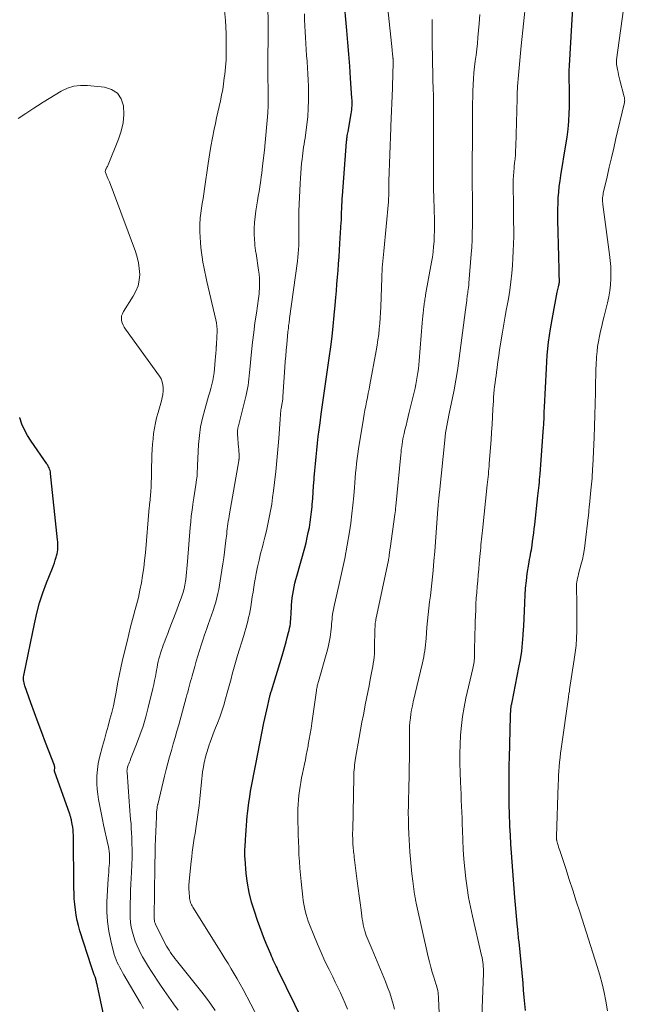
# Model space of a CAD drawing. Units: feet. Extents: x 1905000 to 1910026, y 510000 to 515000.
# Drawn here: x 1905285 to 1905387, y 510565 to 510727 of the extents above; entities that cross this region are included whole.
import ezdxf

# ---------------------------------------------------------------- set-up
doc = ezdxf.new("R2010")
doc.units = ezdxf.units.FT
doc.header["$LTSCALE"] = 100
doc.header["$MEASUREMENT"] = 0
doc.layers.add('CONTOUR INDEX', color=32, linetype='Continuous', lineweight=25)
doc.layers.add('CONTOUR INTERMEDIATE', color=40, linetype='Continuous', lineweight=15)

msp = doc.modelspace()

# ---------------------------------------------------------------- linework, layer by layer
at = {"layer": 'CONTOUR INDEX', "flags": 128}
for points, elevation in [([(1905368.91, 510563.65), (1905368.82, 510564.77), (1905368.73, 510565.9), (1905368.62, 510567.03), (1905368.52, 510568.16), (1905367.85, 510574.98), (1905367.82, 510575.29), (1905367.78, 510575.59), (1905367.75, 510575.9), (1905367.72, 510576.2), (1905367.69, 510576.51), (1905367.66, 510576.81), (1905367.63, 510577.12), (1905367.6, 510577.42), (1905367.17, 510582.31), (1905367.04, 510583.78), (1905366.92, 510585.25), (1905366.81, 510586.72), (1905366.7, 510588.19), (1905366.6, 510589.66), (1905366.51, 510591.13), (1905366.43, 510592.6), (1905366.36, 510594.07), (1905366.28, 510596.28), (1905366.24, 510597.42), (1905366.21, 510598.55), (1905366.2, 510599.69), (1905366.2, 510600.82), (1905366.21, 510601.96), (1905366.22, 510603.09), (1905366.24, 510604.23), (1905366.27, 510605.37), (1905366.45, 510612.19), (1905366.46, 510612.44), (1905366.47, 510612.68), (1905366.48, 510612.93), (1905366.5, 510613.17), (1905366.51, 510613.36), (1905366.52, 510613.51), (1905366.54, 510613.66), (1905366.56, 510613.81), (1905366.58, 510613.96), (1905366.61, 510614.11), (1905366.64, 510614.26), (1905366.67, 510614.4), (1905366.7, 510614.55), (1905367.84, 510620.24), (1905368.08, 510621.57), (1905368.29, 510622.91), (1905368.44, 510624.25), (1905368.55, 510625.6), (1905368.56, 510625.79), (1905368.63, 510627.05), (1905368.7, 510628.31), (1905368.75, 510629.57), (1905368.79, 510630.83), (1905368.8, 510630.97), (1905368.85, 510632.16), (1905368.94, 510633.35), (1905369.07, 510634.54), (1905369.22, 510635.72), (1905369.46, 510637.29), (1905369.52, 510637.69), (1905369.59, 510638.08), (1905369.67, 510638.47), (1905369.74, 510638.86), (1905369.82, 510639.26), (1905369.89, 510639.65), (1905369.96, 510640.04), (1905370.01, 510640.44), (1905370.1, 510641.04), (1905370.19, 510641.73), (1905370.28, 510642.43), (1905370.37, 510643.13), (1905370.45, 510643.83), (1905370.97, 510648.53), (1905371.02, 510648.98), (1905371.07, 510649.43), (1905371.12, 510649.89), (1905371.16, 510650.34), (1905371.21, 510650.79), (1905371.25, 510651.24), (1905371.28, 510651.7), (1905371.32, 510652.15), (1905371.91, 510659.89), (1905371.93, 510660.2), (1905371.95, 510660.5), (1905371.97, 510660.8), (1905371.99, 510661.11), (1905371.99, 510661.23), (1905372.01, 510661.47), (1905372.01, 510661.72), (1905372.02, 510661.96), (1905372.02, 510662.2), (1905372.03, 510662.44), (1905372.03, 510662.68), (1905372.04, 510662.92), (1905372.05, 510663.16), (1905372.37, 510669.53), (1905372.52, 510671.73), (1905372.74, 510673.91), (1905373.04, 510676.09), (1905373.41, 510678.26), (1905374.16, 510682.16), (1905374.21, 510682.38), (1905374.25, 510682.59), (1905374.3, 510682.8), (1905374.36, 510683.01), (1905374.43, 510683.28), (1905374.45, 510683.35), (1905374.47, 510683.43), (1905374.48, 510683.51), (1905374.49, 510683.58), (1905374.5, 510683.66), (1905374.51, 510683.74), (1905374.51, 510683.82), (1905374.51, 510683.9), (1905374.49, 510685.16), (1905374.48, 510685.86), (1905374.47, 510686.57), (1905374.45, 510687.28), (1905374.43, 510687.99), (1905374.28, 510694.01), (1905374.27, 510694.93), (1905374.27, 510695.86), (1905374.3, 510696.79), (1905374.34, 510697.71), (1905374.41, 510698.64), (1905374.5, 510699.56), (1905374.62, 510700.48), (1905374.76, 510701.4), (1905375.59, 510706.42), (1905375.78, 510707.73), (1905375.94, 510709.04), (1905376.05, 510710.36), (1905376.13, 510711.68), (1905376.16, 510712.6), (1905376.18, 510713.47), (1905376.19, 510714.33), (1905376.18, 510715.19), (1905376.16, 510716.06), (1905376.14, 510716.92), (1905376.13, 510717.78), (1905376.15, 510718.65), (1905376.19, 510719.51), (1905376.94, 510732.91)], 920), ([(1905333.67, 510558.93), (1905328.06, 510570.36), (1905327.9, 510570.69), (1905327.74, 510571.01), (1905327.59, 510571.34), (1905327.44, 510571.67), (1905327.29, 510572), (1905327.15, 510572.33), (1905327, 510572.66), (1905326.86, 510572.99), (1905326.28, 510574.36), (1905325.85, 510575.38), (1905325.45, 510576.41), (1905325.06, 510577.45), (1905324.69, 510578.49), (1905324.16, 510580.03), (1905323.7, 510581.56), (1905323.31, 510583.11), (1905323.03, 510584.69), (1905322.83, 510586.27), (1905322.62, 510588.7), (1905322.6, 510589.09), (1905322.59, 510589.48), (1905322.59, 510589.87), (1905322.61, 510590.25), (1905322.64, 510590.64), (1905322.66, 510591.03), (1905322.69, 510591.42), (1905322.71, 510591.81), (1905322.75, 510592.61), (1905322.8, 510593.4), (1905322.86, 510594.19), (1905322.92, 510594.97), (1905322.99, 510595.76), (1905323.02, 510596.09), (1905323.12, 510597.04), (1905323.24, 510597.99), (1905323.39, 510598.93), (1905323.55, 510599.87), (1905324.38, 510604.28), (1905324.71, 510605.98), (1905325.04, 510607.69), (1905325.39, 510609.39), (1905325.75, 510611.1), (1905326.36, 510613.96), (1905326.42, 510614.23), (1905326.48, 510614.49), (1905326.54, 510614.76), (1905326.6, 510615.03), (1905326.67, 510615.29), (1905326.7, 510615.43), (1905326.74, 510615.57), (1905326.77, 510615.71), (1905326.81, 510615.85), (1905326.85, 510615.98), (1905326.89, 510616.12), (1905326.93, 510616.26), (1905326.98, 510616.4), (1905328.74, 510622.18), (1905328.96, 510622.94), (1905329.18, 510623.69), (1905329.4, 510624.45), (1905329.6, 510625.21), (1905329.82, 510626), (1905329.91, 510626.36), (1905329.98, 510626.73), (1905330.05, 510627.1), (1905330.1, 510627.47), (1905330.14, 510627.84), (1905330.17, 510628.21), (1905330.2, 510628.58), (1905330.22, 510628.95), (1905330.31, 510630.5), (1905330.35, 510631.12), (1905330.42, 510631.73), (1905330.5, 510632.33), (1905330.61, 510632.94), (1905330.73, 510633.54), (1905330.87, 510634.14), (1905331.02, 510634.73), (1905331.17, 510635.33), (1905332.47, 510640), (1905332.69, 510640.83), (1905332.89, 510641.66), (1905333.07, 510642.5), (1905333.24, 510643.34), (1905333.38, 510644.19), (1905333.51, 510645.03), (1905333.6, 510645.89), (1905333.68, 510646.74), (1905333.71, 510647.1), (1905333.79, 510648.14), (1905333.87, 510649.18), (1905333.95, 510650.22), (1905334.03, 510651.25), (1905334.06, 510651.6), (1905334.15, 510652.73), (1905334.25, 510653.85), (1905334.35, 510654.98), (1905334.47, 510656.1), (1905334.59, 510657.22), (1905334.72, 510658.34), (1905334.86, 510659.46), (1905335, 510660.58), (1905335.19, 510662), (1905335.35, 510663.16), (1905335.51, 510664.32), (1905335.67, 510665.48), (1905335.85, 510666.64), (1905336.02, 510667.79), (1905336.19, 510668.95), (1905336.35, 510670.11), (1905336.51, 510671.27), (1905336.76, 510673.11), (1905336.98, 510674.83), (1905337.19, 510676.56), (1905337.36, 510678.29), (1905337.52, 510680.02), (1905337.62, 510681.25), (1905337.71, 510682.37), (1905337.8, 510683.49), (1905337.89, 510684.6), (1905337.97, 510685.72), (1905338.06, 510686.84), (1905338.14, 510687.95), (1905338.22, 510689.07), (1905338.29, 510690.19), (1905338.51, 510693.69), (1905338.52, 510693.89), (1905338.53, 510694.09), (1905338.54, 510694.29), (1905338.55, 510694.49), (1905338.55, 510694.7), (1905338.56, 510694.9), (1905338.56, 510695.1), (1905338.57, 510695.3), (1905338.6, 510695.95), (1905338.62, 510696.47), (1905338.65, 510697), (1905338.68, 510697.52), (1905338.71, 510698.04), (1905339.37, 510706.92), (1905339.39, 510707.07), (1905339.4, 510707.22), (1905339.42, 510707.37), (1905339.44, 510707.53), (1905339.46, 510707.7), (1905339.5, 510707.94), (1905339.54, 510708.18), (1905339.58, 510708.42), (1905339.62, 510708.66), (1905340.14, 510711.56), (1905340.19, 510711.88), (1905340.23, 510712.21), (1905340.26, 510712.53), (1905340.29, 510712.85), (1905340.3, 510713.18), (1905340.3, 510713.5), (1905340.29, 510713.83), (1905340.28, 510714.15), (1905340.05, 510717.44), (1905339.91, 510719.41), (1905339.75, 510721.37), (1905339.59, 510723.34), (1905339.42, 510725.3), (1905338.91, 510730.87)], 900), ([(1905300.03, 510559.44), (1905298.19, 510567.94), (1905298.15, 510568.1), (1905298.12, 510568.27), (1905298.08, 510568.43), (1905298.05, 510568.6), (1905298.01, 510568.76), (1905297.97, 510568.92), (1905297.92, 510569.08), (1905297.86, 510569.24), (1905297.74, 510569.58), (1905297.62, 510569.91), (1905297.5, 510570.23), (1905297.39, 510570.56), (1905297.28, 510570.9), (1905295.37, 510576.81), (1905295.12, 510577.67), (1905294.9, 510578.53), (1905294.74, 510579.41), (1905294.61, 510580.3), (1905294.52, 510581.19), (1905294.44, 510582.09), (1905294.4, 510582.98), (1905294.38, 510583.88), (1905294.28, 510592.58), (1905294.26, 510593.03), (1905294.23, 510593.48), (1905294.17, 510593.93), (1905294.1, 510594.38), (1905293.98, 510595), (1905293.96, 510595.14), (1905293.93, 510595.27), (1905293.89, 510595.41), (1905293.85, 510595.54), (1905293.81, 510595.67), (1905293.77, 510595.8), (1905293.73, 510595.94), (1905293.68, 510596.07), (1905291.18, 510603.17), (1905291.18, 510603.19), (1905291.17, 510603.21), (1905291.17, 510603.22), (1905291.17, 510603.24), (1905291.17, 510603.31), (1905291.17, 510603.33), (1905291.17, 510603.35), (1905291.17, 510603.37), (1905291.17, 510603.38), (1905291.21, 510603.59), (1905291.22, 510603.71), (1905291.21, 510603.83), (1905291.19, 510603.95), (1905291.16, 510604.07), (1905289.69, 510607.87), (1905289.08, 510609.5), (1905288.46, 510611.13), (1905287.87, 510612.77), (1905287.28, 510614.4), (1905286.28, 510617.21), (1905286.2, 510617.45), (1905286.14, 510617.69), (1905286.1, 510617.94), (1905286.07, 510618.19), (1905286.07, 510618.44), (1905286.07, 510618.69), (1905286.1, 510618.93), (1905286.14, 510619.18), (1905287.84, 510627.46), (1905288.24, 510629.18), (1905288.71, 510630.89), (1905289.26, 510632.57), (1905289.87, 510634.23), (1905290.84, 510636.65), (1905291, 510637.09), (1905291.16, 510637.53), (1905291.3, 510637.97), (1905291.44, 510638.42), (1905291.51, 510638.68), (1905291.59, 510639), (1905291.65, 510639.32), (1905291.69, 510639.65), (1905291.71, 510639.98), (1905291.71, 510640.31), (1905291.71, 510640.64), (1905291.69, 510640.97), (1905291.66, 510641.3), (1905290.53, 510652.25), (1905290.49, 510652.49), (1905290.44, 510652.72), (1905290.36, 510652.94), (1905290.26, 510653.16), (1905290.17, 510653.35), (1905290.11, 510653.47), (1905290.04, 510653.59), (1905289.97, 510653.7), (1905289.89, 510653.82), (1905287.3, 510657.59), (1905286.73, 510658.49), (1905286.22, 510659.42), (1905285.8, 510660.4), (1905285.43, 510661.4), (1905285.4, 510661.49)], 880)]:
    msp.add_lwpolyline(points, dxfattribs=dict(at, elevation=elevation))
at = {"layer": 'CONTOUR INTERMEDIATE', "flags": 128}
for points, elevation in [([(1905382.48, 510563.6), (1905382.19, 510565.21), (1905381.89, 510566.66), (1905381.57, 510568.09), (1905381.18, 510569.52), (1905380.76, 510570.93), (1905377.88, 510579.95), (1905377.31, 510581.73), (1905376.73, 510583.51), (1905376.15, 510585.29), (1905375.56, 510587.07), (1905374.58, 510590.04), (1905374.48, 510590.33), (1905374.39, 510590.63), (1905374.3, 510590.93), (1905374.21, 510591.24), (1905374.09, 510591.67), (1905374.07, 510591.75), (1905374.05, 510591.84), (1905374.04, 510591.93), (1905374.03, 510592.02), (1905374.03, 510592.11), (1905374.03, 510592.2), (1905374.03, 510592.29), (1905374.03, 510592.38), (1905374.32, 510600.96), (1905374.35, 510601.7), (1905374.38, 510602.44), (1905374.43, 510603.17), (1905374.48, 510603.91), (1905374.55, 510604.64), (1905374.62, 510605.38), (1905374.71, 510606.11), (1905374.8, 510606.84), (1905376, 510615.37), (1905376.02, 510615.49), (1905376.04, 510615.61), (1905376.06, 510615.73), (1905376.08, 510615.85), (1905376.1, 510615.95), (1905376.13, 510616.12), (1905376.16, 510616.29), (1905376.19, 510616.46), (1905376.21, 510616.64), (1905376.98, 510621.57), (1905377.14, 510622.73), (1905377.26, 510623.89), (1905377.33, 510625.06), (1905377.37, 510626.24), (1905377.38, 510627.41), (1905377.38, 510628.58), (1905377.38, 510629.76), (1905377.37, 510630.93), (1905377.34, 510633.41), (1905377.34, 510633.72), (1905377.36, 510634.04), (1905377.4, 510634.36), (1905377.45, 510634.67), (1905377.52, 510634.99), (1905377.59, 510635.3), (1905377.67, 510635.61), (1905377.75, 510635.92), (1905378.08, 510637.12), (1905378.31, 510638.03), (1905378.51, 510638.95), (1905378.67, 510639.88), (1905378.8, 510640.81), (1905379.28, 510644.99), (1905379.31, 510645.25), (1905379.34, 510645.5), (1905379.36, 510645.76), (1905379.38, 510646.02), (1905379.4, 510646.28), (1905379.43, 510646.54), (1905379.45, 510646.8), (1905379.48, 510647.06), (1905379.73, 510649.48), (1905379.78, 510649.98), (1905379.82, 510650.48), (1905379.87, 510650.98), (1905379.91, 510651.49), (1905379.94, 510651.99), (1905379.98, 510652.49), (1905380, 510652.99), (1905380.03, 510653.5), (1905380.24, 510658.17), (1905380.31, 510660.03), (1905380.38, 510661.88), (1905380.43, 510663.74), (1905380.47, 510665.6), (1905380.5, 510667.37), (1905380.52, 510668.34), (1905380.55, 510669.31), (1905380.59, 510670.29), (1905380.64, 510671.26), (1905380.66, 510671.5), (1905380.73, 510672.35), (1905380.82, 510673.19), (1905380.96, 510674.03), (1905381.13, 510674.87), (1905381.31, 510675.7), (1905381.51, 510676.53), (1905381.71, 510677.36), (1905381.92, 510678.18), (1905382.48, 510680.38), (1905382.7, 510681.36), (1905382.87, 510682.35), (1905382.97, 510683.35), (1905383.03, 510684.36), (1905383.02, 510685.36), (1905382.99, 510686.37), (1905382.91, 510687.38), (1905382.8, 510688.38), (1905381.7, 510696.59), (1905381.67, 510696.83), (1905381.65, 510697.06), (1905381.65, 510697.3), (1905381.65, 510697.53), (1905381.66, 510697.77), (1905381.68, 510698), (1905381.72, 510698.23), (1905381.77, 510698.46), (1905382.39, 510701.16), (1905382.75, 510702.74), (1905383.12, 510704.32), (1905383.49, 510705.9), (1905383.86, 510707.48), (1905385.23, 510713.2), (1905385.26, 510713.35), (1905385.28, 510713.49), (1905385.29, 510713.64), (1905385.3, 510713.79), (1905385.29, 510713.94), (1905385.28, 510714.09), (1905385.26, 510714.24), (1905385.22, 510714.38), (1905384.51, 510717.08), (1905384.4, 510717.52), (1905384.3, 510717.96), (1905384.2, 510718.4), (1905384.11, 510718.84), (1905383.98, 510719.49), (1905383.96, 510719.61), (1905383.95, 510719.73), (1905383.94, 510719.85), (1905383.94, 510719.98), (1905383.94, 510720.1), (1905383.95, 510720.22), (1905383.96, 510720.34), (1905383.97, 510720.46), (1905386.72, 510740.39)], 924), ([(1905317.69, 510563.7), (1905317, 510564.72), (1905316.27, 510565.72), (1905315.51, 510566.69), (1905311.3, 510571.93), (1905311.04, 510572.26), (1905310.79, 510572.59), (1905310.54, 510572.92), (1905310.3, 510573.26), (1905310.07, 510573.6), (1905309.85, 510573.95), (1905309.65, 510574.31), (1905309.46, 510574.67), (1905307.83, 510577.92), (1905307.78, 510578.05), (1905307.73, 510578.17), (1905307.69, 510578.31), (1905307.67, 510578.44), (1905307.65, 510578.58), (1905307.63, 510578.72), (1905307.63, 510578.86), (1905307.62, 510579), (1905307.73, 510587.36), (1905307.74, 510588.22), (1905307.76, 510589.08), (1905307.78, 510589.93), (1905307.81, 510590.79), (1905307.98, 510595.62), (1905308, 510595.9), (1905308.01, 510596.17), (1905308.03, 510596.44), (1905308.06, 510596.71), (1905308.1, 510597.11), (1905308.11, 510597.18), (1905308.12, 510597.25), (1905308.13, 510597.32), (1905308.14, 510597.39), (1905308.16, 510597.46), (1905308.17, 510597.53), (1905308.19, 510597.6), (1905308.2, 510597.67), (1905309.33, 510602.34), (1905309.6, 510603.4), (1905309.88, 510604.46), (1905310.17, 510605.52), (1905310.47, 510606.57), (1905310.78, 510607.63), (1905311.08, 510608.68), (1905311.38, 510609.74), (1905311.67, 510610.79), (1905312.92, 510615.31), (1905313.04, 510615.76), (1905313.16, 510616.2), (1905313.28, 510616.65), (1905313.4, 510617.09), (1905313.52, 510617.54), (1905313.64, 510617.98), (1905313.76, 510618.42), (1905313.88, 510618.87), (1905314.31, 510620.42), (1905314.56, 510621.3), (1905314.82, 510622.17), (1905315.09, 510623.04), (1905315.37, 510623.91), (1905315.66, 510624.77), (1905315.95, 510625.63), (1905316.25, 510626.49), (1905316.55, 510627.35), (1905317.35, 510629.67), (1905317.57, 510630.35), (1905317.78, 510631.03), (1905317.96, 510631.72), (1905318.13, 510632.42), (1905318.28, 510633.12), (1905318.42, 510633.82), (1905318.54, 510634.53), (1905318.65, 510635.23), (1905318.96, 510637.34), (1905319.1, 510638.31), (1905319.23, 510639.27), (1905319.35, 510640.23), (1905319.47, 510641.2), (1905319.59, 510642.31), (1905319.64, 510642.72), (1905319.69, 510643.13), (1905319.75, 510643.54), (1905319.8, 510643.95), (1905319.86, 510644.36), (1905319.92, 510644.77), (1905319.99, 510645.18), (1905320.06, 510645.59), (1905321.59, 510654.34), (1905321.6, 510654.4), (1905321.61, 510654.46), (1905321.62, 510654.53), (1905321.63, 510654.59), (1905321.65, 510654.67), (1905321.65, 510654.69), (1905321.65, 510654.71), (1905321.66, 510654.73), (1905321.66, 510654.76), (1905321.67, 510654.84), (1905321.67, 510654.87), (1905321.68, 510654.89), (1905321.68, 510654.91), (1905321.68, 510654.93), (1905321.68, 510655.02), (1905321.68, 510655.04), (1905321.68, 510655.06), (1905321.68, 510655.08), (1905321.68, 510655.1), (1905321.64, 510655.55), (1905321.62, 510655.8), (1905321.61, 510656.04), (1905321.59, 510656.29), (1905321.57, 510656.53), (1905321.39, 510658.73), (1905321.38, 510658.85), (1905321.37, 510658.97), (1905321.37, 510659.1), (1905321.38, 510659.22), (1905321.38, 510659.24), (1905321.39, 510659.35), (1905321.4, 510659.46), (1905321.42, 510659.56), (1905321.44, 510659.67), (1905321.46, 510659.77), (1905321.49, 510659.88), (1905321.51, 510659.98), (1905321.54, 510660.09), (1905322.81, 510665.18), (1905322.93, 510665.71), (1905323.04, 510666.23), (1905323.13, 510666.76), (1905323.2, 510667.29), (1905323.27, 510667.82), (1905323.33, 510668.35), (1905323.38, 510668.88), (1905323.44, 510669.41), (1905323.71, 510672.29), (1905323.87, 510673.89), (1905324.05, 510675.5), (1905324.26, 510677.1), (1905324.49, 510678.7), (1905324.85, 510681.11), (1905324.9, 510681.5), (1905324.94, 510681.89), (1905324.97, 510682.29), (1905324.99, 510682.68), (1905325.01, 510683.18), (1905325.02, 510683.82), (1905325, 510684.47), (1905324.95, 510685.11), (1905324.87, 510685.75), (1905324.44, 510688.54), (1905324.4, 510688.73), (1905324.37, 510688.93), (1905324.34, 510689.13), (1905324.3, 510689.32), (1905324.27, 510689.52), (1905324.24, 510689.71), (1905324.23, 510689.91), (1905324.22, 510690.11), (1905324.15, 510691.66), (1905324.15, 510692.64), (1905324.18, 510693.61), (1905324.27, 510694.58), (1905324.4, 510695.54), (1905324.68, 510697.22), (1905324.8, 510697.97), (1905324.93, 510698.73), (1905325.04, 510699.49), (1905325.16, 510700.25), (1905325.21, 510700.59), (1905325.3, 510701.18), (1905325.38, 510701.78), (1905325.46, 510702.37), (1905325.52, 510702.97), (1905325.81, 510705.58), (1905325.94, 510706.81), (1905326.06, 510708.03), (1905326.18, 510709.26), (1905326.29, 510710.48), (1905326.38, 510711.71), (1905326.44, 510712.94), (1905326.46, 510714.17), (1905326.45, 510715.4), (1905326.41, 510717.7), (1905326.4, 510718.23), (1905326.39, 510718.77), (1905326.39, 510719.3), (1905326.38, 510719.84), (1905326.38, 510720.37), (1905326.38, 510720.91), (1905326.39, 510721.44), (1905326.4, 510721.98), (1905326.43, 510722.95), (1905326.44, 510723.97), (1905326.45, 510725), (1905326.44, 510726.02), (1905326.42, 510727.04), (1905326.26, 510732.19)], 892), ([(1905311.57, 510563.74), (1905310.79, 510564.8), (1905310.02, 510565.87), (1905309.27, 510566.95), (1905308.53, 510568.04), (1905307.19, 510570.08), (1905306.68, 510570.88), (1905306.19, 510571.69), (1905305.72, 510572.52), (1905305.28, 510573.36), (1905305.15, 510573.62), (1905304.81, 510574.35), (1905304.5, 510575.09), (1905304.24, 510575.85), (1905304.02, 510576.62), (1905303.85, 510577.4), (1905303.72, 510578.19), (1905303.66, 510578.99), (1905303.64, 510579.79), (1905303.65, 510580.29), (1905303.67, 510581.35), (1905303.7, 510582.4), (1905303.74, 510583.46), (1905303.79, 510584.51), (1905303.9, 510586.49), (1905303.95, 510587.69), (1905303.98, 510588.89), (1905303.98, 510590.1), (1905303.95, 510591.3), (1905303.92, 510592.22), (1905303.89, 510592.96), (1905303.85, 510593.7), (1905303.8, 510594.44), (1905303.73, 510595.17), (1905303.66, 510595.91), (1905303.6, 510596.65), (1905303.54, 510597.38), (1905303.48, 510598.12), (1905303.14, 510603), (1905303.13, 510603.1), (1905303.13, 510603.2), (1905303.14, 510603.3), (1905303.14, 510603.4), (1905303.16, 510603.5), (1905303.17, 510603.6), (1905303.2, 510603.7), (1905303.23, 510603.79), (1905303.35, 510604.11), (1905303.44, 510604.36), (1905303.54, 510604.62), (1905303.64, 510604.87), (1905303.73, 510605.12), (1905304.71, 510607.58), (1905305.26, 510609.06), (1905305.78, 510610.57), (1905306.23, 510612.09), (1905306.64, 510613.62), (1905307.41, 510616.77), (1905307.56, 510617.43), (1905307.7, 510618.09), (1905307.83, 510618.75), (1905307.95, 510619.41), (1905308.01, 510619.78), (1905308.09, 510620.26), (1905308.19, 510620.74), (1905308.29, 510621.21), (1905308.4, 510621.69), (1905308.53, 510622.16), (1905308.66, 510622.62), (1905308.82, 510623.08), (1905308.98, 510623.54), (1905309.12, 510623.92), (1905309.37, 510624.57), (1905309.61, 510625.21), (1905309.86, 510625.86), (1905310.11, 510626.5), (1905311.21, 510629.31), (1905311.44, 510629.91), (1905311.66, 510630.5), (1905311.88, 510631.1), (1905312.08, 510631.7), (1905312.29, 510632.31), (1905312.39, 510632.61), (1905312.48, 510632.91), (1905312.56, 510633.22), (1905312.63, 510633.53), (1905312.69, 510633.84), (1905312.75, 510634.15), (1905312.8, 510634.47), (1905312.84, 510634.78), (1905312.9, 510635.34), (1905312.97, 510635.94), (1905313.03, 510636.54), (1905313.08, 510637.13), (1905313.13, 510637.73), (1905313.57, 510643.35), (1905313.65, 510644.29), (1905313.75, 510645.23), (1905313.87, 510646.17), (1905314, 510647.1), (1905314.07, 510647.54), (1905314.17, 510648.25), (1905314.28, 510648.96), (1905314.39, 510649.67), (1905314.5, 510650.38), (1905314.63, 510651.21), (1905314.67, 510651.5), (1905314.7, 510651.8), (1905314.72, 510652.09), (1905314.73, 510652.39), (1905314.74, 510652.69), (1905314.75, 510652.99), (1905314.76, 510653.29), (1905314.77, 510653.58), (1905314.95, 510657.02), (1905315.08, 510658.49), (1905315.28, 510659.95), (1905315.58, 510661.38), (1905315.96, 510662.81), (1905316.43, 510664.37), (1905316.61, 510665.01), (1905316.8, 510665.64), (1905316.97, 510666.28), (1905317.14, 510666.92), (1905317.29, 510667.57), (1905317.42, 510668.21), (1905317.51, 510668.87), (1905317.58, 510669.52), (1905317.69, 510670.91), (1905317.73, 510671.49), (1905317.78, 510672.07), (1905317.83, 510672.65), (1905317.88, 510673.23), (1905317.89, 510673.31), (1905317.93, 510673.85), (1905317.97, 510674.39), (1905317.99, 510674.93), (1905318.01, 510675.47), (1905318, 510676), (1905317.96, 510676.54), (1905317.89, 510677.07), (1905317.78, 510677.6), (1905316.33, 510683.92), (1905316.16, 510684.71), (1905315.98, 510685.51), (1905315.82, 510686.31), (1905315.67, 510687.1), (1905315.53, 510687.91), (1905315.41, 510688.71), (1905315.33, 510689.52), (1905315.26, 510690.33), (1905315.16, 510692.1), (1905315.14, 510692.48), (1905315.14, 510692.86), (1905315.14, 510693.25), (1905315.16, 510693.63), (1905315.19, 510694.01), (1905315.23, 510694.39), (1905315.27, 510694.78), (1905315.32, 510695.16), (1905315.45, 510695.98), (1905315.57, 510696.78), (1905315.69, 510697.57), (1905315.8, 510698.37), (1905315.92, 510699.16), (1905316.53, 510703.35), (1905316.75, 510704.77), (1905316.99, 510706.19), (1905317.25, 510707.6), (1905317.54, 510709.02), (1905317.74, 510709.96), (1905317.93, 510710.9), (1905318.14, 510711.83), (1905318.34, 510712.77), (1905318.55, 510713.7), (1905318.75, 510714.64), (1905318.93, 510715.58), (1905319.08, 510716.52), (1905319.2, 510717.47), (1905319.27, 510718.02), (1905319.39, 510719.25), (1905319.48, 510720.48), (1905319.52, 510721.71), (1905319.52, 510722.95), (1905319.48, 510724.81), (1905319.38, 510726.97), (1905319.2, 510729.12)], 888), ([(1905361.68, 510561.24), (1905361.98, 510569.8), (1905361.99, 510570.17), (1905361.98, 510570.54), (1905361.96, 510570.91), (1905361.93, 510571.28), (1905361.88, 510571.65), (1905361.82, 510572.02), (1905361.75, 510572.39), (1905361.67, 510572.75), (1905360.17, 510579.21), (1905359.84, 510580.77), (1905359.54, 510582.32), (1905359.29, 510583.89), (1905359.07, 510585.46), (1905358.9, 510587.04), (1905358.75, 510588.61), (1905358.65, 510590.2), (1905358.58, 510591.78), (1905358.52, 510593.42), (1905358.49, 510594.4), (1905358.45, 510595.39), (1905358.41, 510596.38), (1905358.37, 510597.36), (1905358.32, 510598.35), (1905358.28, 510599.34), (1905358.24, 510600.33), (1905358.19, 510601.31), (1905358.12, 510602.93), (1905358.08, 510604.47), (1905358.07, 510606.02), (1905358.11, 510607.56), (1905358.19, 510609.11), (1905358.34, 510610.65), (1905358.53, 510612.18), (1905358.79, 510613.7), (1905359.1, 510615.21), (1905360.22, 510620.07), (1905360.28, 510620.35), (1905360.33, 510620.62), (1905360.38, 510620.9), (1905360.43, 510621.17), (1905360.46, 510621.45), (1905360.49, 510621.73), (1905360.51, 510622), (1905360.52, 510622.28), (1905360.53, 510623.76), (1905360.55, 510624.77), (1905360.57, 510625.79), (1905360.59, 510626.8), (1905360.63, 510627.82), (1905360.7, 510629.71), (1905360.74, 510630.68), (1905360.79, 510631.65), (1905360.87, 510632.62), (1905360.95, 510633.58), (1905361.03, 510634.55), (1905361.12, 510635.52), (1905361.21, 510636.48), (1905361.3, 510637.45), (1905361.44, 510639.04), (1905361.49, 510639.52), (1905361.53, 510640), (1905361.57, 510640.47), (1905361.61, 510640.95), (1905361.65, 510641.43), (1905361.7, 510641.9), (1905361.75, 510642.38), (1905361.8, 510642.86), (1905362.61, 510650.36), (1905362.66, 510650.81), (1905362.7, 510651.25), (1905362.75, 510651.69), (1905362.8, 510652.13), (1905362.84, 510652.57), (1905362.88, 510653.01), (1905362.92, 510653.45), (1905362.95, 510653.89), (1905363.23, 510657.77), (1905363.31, 510659.04), (1905363.4, 510660.32), (1905363.47, 510661.59), (1905363.55, 510662.87), (1905363.62, 510664.24), (1905363.66, 510664.83), (1905363.71, 510665.42), (1905363.77, 510666.01), (1905363.83, 510666.6), (1905363.91, 510667.19), (1905363.98, 510667.78), (1905364.06, 510668.37), (1905364.13, 510668.96), (1905364.23, 510669.72), (1905364.37, 510670.69), (1905364.5, 510671.66), (1905364.64, 510672.63), (1905364.79, 510673.59), (1905364.9, 510674.27), (1905365.11, 510675.57), (1905365.33, 510676.87), (1905365.56, 510678.17), (1905365.81, 510679.47), (1905365.84, 510679.66), (1905366.09, 510681.06), (1905366.31, 510682.45), (1905366.49, 510683.86), (1905366.64, 510685.27), (1905366.75, 510686.53), (1905366.84, 510687.73), (1905366.91, 510688.92), (1905366.95, 510690.12), (1905366.97, 510691.31), (1905366.97, 510692.51), (1905366.96, 510693.71), (1905366.96, 510694.91), (1905366.95, 510696.1), (1905366.91, 510700.15), (1905366.91, 510700.49), (1905366.91, 510700.83), (1905366.93, 510701.16), (1905366.95, 510701.5), (1905366.97, 510701.84), (1905367, 510702.17), (1905367.03, 510702.51), (1905367.06, 510702.85), (1905367.13, 510703.5), (1905367.2, 510704.16), (1905367.25, 510704.82), (1905367.29, 510705.49), (1905367.32, 510706.15), (1905367.55, 510714.07), (1905367.56, 510714.31), (1905367.56, 510714.56), (1905367.56, 510714.81), (1905367.57, 510715.05), (1905367.57, 510715.3), (1905367.58, 510715.55), (1905367.59, 510715.79), (1905367.61, 510716.04), (1905367.76, 510717.95), (1905367.87, 510719.15), (1905367.97, 510720.35), (1905368.09, 510721.55), (1905368.22, 510722.75), (1905369, 510730.03)], 916), ([(1905326.09, 510559.89), (1905322.3, 510567.13), (1905321.83, 510568), (1905321.35, 510568.87), (1905320.85, 510569.73), (1905320.34, 510570.57), (1905319.82, 510571.42), (1905319.29, 510572.26), (1905318.77, 510573.1), (1905318.24, 510573.94), (1905313.99, 510580.74), (1905313.88, 510580.92), (1905313.78, 510581.12), (1905313.69, 510581.32), (1905313.61, 510581.52), (1905313.54, 510581.73), (1905313.49, 510581.94), (1905313.45, 510582.15), (1905313.43, 510582.37), (1905313.38, 510583.14), (1905313.36, 510583.74), (1905313.36, 510584.35), (1905313.39, 510584.95), (1905313.44, 510585.55), (1905313.73, 510588.23), (1905313.82, 510589.01), (1905313.91, 510589.79), (1905314.02, 510590.56), (1905314.13, 510591.34), (1905314.25, 510592.12), (1905314.37, 510592.89), (1905314.49, 510593.67), (1905314.6, 510594.45), (1905314.71, 510595.18), (1905314.88, 510596.32), (1905315.03, 510597.47), (1905315.16, 510598.61), (1905315.28, 510599.76), (1905315.49, 510601.88), (1905315.55, 510602.45), (1905315.62, 510603.03), (1905315.72, 510603.6), (1905315.82, 510604.17), (1905315.89, 510604.57), (1905315.97, 510604.94), (1905316.05, 510605.31), (1905316.14, 510605.68), (1905316.25, 510606.04), (1905316.36, 510606.4), (1905316.47, 510606.76), (1905316.59, 510607.12), (1905316.71, 510607.48), (1905316.88, 510607.95), (1905317.09, 510608.54), (1905317.31, 510609.13), (1905317.54, 510609.72), (1905317.76, 510610.31), (1905318.07, 510611.08), (1905318.44, 510612.06), (1905318.79, 510613.05), (1905319.11, 510614.05), (1905319.41, 510615.05), (1905319.69, 510616.04), (1905319.9, 510616.81), (1905320.11, 510617.58), (1905320.31, 510618.35), (1905320.51, 510619.13), (1905320.7, 510619.9), (1905320.91, 510620.67), (1905321.14, 510621.44), (1905321.37, 510622.21), (1905322.43, 510625.54), (1905322.6, 510626.12), (1905322.77, 510626.7), (1905322.93, 510627.29), (1905323.09, 510627.87), (1905323.22, 510628.47), (1905323.35, 510629.06), (1905323.46, 510629.65), (1905323.56, 510630.25), (1905323.81, 510631.89), (1905323.94, 510632.69), (1905324.07, 510633.48), (1905324.21, 510634.28), (1905324.35, 510635.07), (1905324.48, 510635.72), (1905324.7, 510636.84), (1905324.94, 510637.95), (1905325.2, 510639.05), (1905325.48, 510640.16), (1905325.6, 510640.63), (1905325.88, 510641.71), (1905326.14, 510642.8), (1905326.38, 510643.89), (1905326.62, 510644.98), (1905326.83, 510646.08), (1905327.02, 510647.18), (1905327.18, 510648.28), (1905327.33, 510649.39), (1905327.49, 510650.77), (1905327.69, 510652.57), (1905327.87, 510654.38), (1905328.03, 510656.18), (1905328.18, 510657.99), (1905328.41, 510661.22), (1905328.43, 510661.47), (1905328.45, 510661.72), (1905328.47, 510661.97), (1905328.5, 510662.22), (1905328.52, 510662.47), (1905328.55, 510662.72), (1905328.59, 510662.97), (1905328.63, 510663.21), (1905328.77, 510663.96), (1905328.79, 510664.08), (1905328.81, 510664.19), (1905328.82, 510664.3), (1905328.84, 510664.42), (1905328.85, 510664.53), (1905328.87, 510664.65), (1905328.88, 510664.76), (1905328.88, 510664.88), (1905329.2, 510669.75), (1905329.26, 510670.69), (1905329.33, 510671.63), (1905329.41, 510672.57), (1905329.5, 510673.51), (1905329.63, 510674.88), (1905329.65, 510675.13), (1905329.68, 510675.39), (1905329.71, 510675.64), (1905329.74, 510675.89), (1905329.74, 510675.93), (1905329.77, 510676.16), (1905329.8, 510676.39), (1905329.82, 510676.63), (1905329.85, 510676.86), (1905329.88, 510677.1), (1905329.91, 510677.33), (1905329.94, 510677.56), (1905329.97, 510677.8), (1905331.27, 510687.23), (1905331.35, 510687.89), (1905331.42, 510688.54), (1905331.47, 510689.19), (1905331.5, 510689.85), (1905331.52, 510690.5), (1905331.53, 510691.16), (1905331.52, 510691.82), (1905331.51, 510692.47), (1905331.51, 510692.61), (1905331.5, 510693.34), (1905331.49, 510694.07), (1905331.51, 510694.8), (1905331.53, 510695.52), (1905331.73, 510700.09), (1905331.77, 510700.92), (1905331.82, 510701.75), (1905331.89, 510702.57), (1905331.97, 510703.4), (1905332.03, 510704.05), (1905332.09, 510704.55), (1905332.15, 510705.05), (1905332.22, 510705.55), (1905332.3, 510706.05), (1905332.38, 510706.55), (1905332.46, 510707.05), (1905332.53, 510707.55), (1905332.6, 510708.05), (1905332.82, 510709.75), (1905332.97, 510711.1), (1905333.07, 510712.46), (1905333.11, 510713.82), (1905333.11, 510715.18), (1905333.09, 510716.11), (1905333.06, 510717.13), (1905333.01, 510718.14), (1905332.94, 510719.14), (1905332.86, 510720.15), (1905332.86, 510720.22), (1905332.78, 510721.19), (1905332.7, 510722.17), (1905332.64, 510723.14), (1905332.59, 510724.12), (1905332.54, 510725.1), (1905332.49, 510726.08), (1905332.46, 510727.05), (1905332.42, 510728.03)], 896), ([(1905339.53, 510563.91), (1905339.16, 510564.81), (1905338.77, 510565.7), (1905338.36, 510566.58), (1905337.94, 510567.46), (1905337.52, 510568.34), (1905337.09, 510569.21), (1905336.49, 510570.42), (1905335.82, 510571.81), (1905335.17, 510573.22), (1905334.56, 510574.64), (1905333.97, 510576.08), (1905333.26, 510577.88), (1905333.06, 510578.42), (1905332.87, 510578.97), (1905332.7, 510579.53), (1905332.55, 510580.09), (1905332.43, 510580.66), (1905332.31, 510581.23), (1905332.23, 510581.8), (1905332.15, 510582.38), (1905331.87, 510584.97), (1905331.76, 510586.06), (1905331.67, 510587.15), (1905331.6, 510588.24), (1905331.53, 510589.34), (1905331.49, 510590.43), (1905331.44, 510591.52), (1905331.41, 510592.62), (1905331.38, 510593.71), (1905331.35, 510594.66), (1905331.34, 510595.41), (1905331.34, 510596.16), (1905331.36, 510596.91), (1905331.39, 510597.65), (1905331.44, 510598.4), (1905331.51, 510599.15), (1905331.61, 510599.89), (1905331.72, 510600.63), (1905331.83, 510601.26), (1905331.97, 510602.02), (1905332.11, 510602.78), (1905332.26, 510603.53), (1905332.42, 510604.29), (1905332.58, 510605.04), (1905332.73, 510605.8), (1905332.88, 510606.55), (1905333.03, 510607.31), (1905333.07, 510607.55), (1905333.23, 510608.43), (1905333.38, 510609.31), (1905333.52, 510610.19), (1905333.65, 510611.08), (1905334.4, 510616.45), (1905334.43, 510616.64), (1905334.47, 510616.82), (1905334.51, 510617.01), (1905334.55, 510617.2), (1905334.59, 510617.38), (1905334.64, 510617.57), (1905334.69, 510617.75), (1905334.74, 510617.94), (1905336.13, 510622.77), (1905336.34, 510623.6), (1905336.53, 510624.43), (1905336.67, 510625.27), (1905336.78, 510626.12), (1905336.88, 510627.05), (1905336.92, 510627.43), (1905336.96, 510627.82), (1905337, 510628.21), (1905337.03, 510628.59), (1905337.08, 510628.98), (1905337.13, 510629.36), (1905337.2, 510629.74), (1905337.28, 510630.12), (1905338.22, 510634.26), (1905338.33, 510634.75), (1905338.44, 510635.25), (1905338.56, 510635.74), (1905338.68, 510636.23), (1905338.79, 510636.73), (1905338.9, 510637.22), (1905338.99, 510637.72), (1905339.09, 510638.22), (1905339.84, 510642.6), (1905340.07, 510644.07), (1905340.28, 510645.56), (1905340.44, 510647.04), (1905340.58, 510648.53), (1905340.69, 510649.93), (1905340.75, 510650.72), (1905340.82, 510651.52), (1905340.88, 510652.32), (1905340.95, 510653.11), (1905341.03, 510653.91), (1905341.12, 510654.7), (1905341.23, 510655.5), (1905341.35, 510656.29), (1905342.18, 510661.31), (1905342.3, 510662.01), (1905342.42, 510662.7), (1905342.55, 510663.39), (1905342.69, 510664.08), (1905342.82, 510664.78), (1905342.96, 510665.47), (1905343.09, 510666.16), (1905343.22, 510666.85), (1905344.28, 510672.48), (1905344.43, 510673.38), (1905344.57, 510674.28), (1905344.69, 510675.18), (1905344.78, 510676.08), (1905344.86, 510676.99), (1905344.92, 510677.89), (1905344.97, 510678.8), (1905345.02, 510679.71), (1905345.19, 510684.5), (1905345.21, 510685.05), (1905345.24, 510685.6), (1905345.28, 510686.16), (1905345.32, 510686.71), (1905345.36, 510687.26), (1905345.41, 510687.81), (1905345.46, 510688.37), (1905345.51, 510688.92), (1905346.28, 510697.03), (1905346.3, 510697.25), (1905346.32, 510697.48), (1905346.33, 510697.7), (1905346.34, 510697.92), (1905346.34, 510698.15), (1905346.35, 510698.37), (1905346.35, 510698.6), (1905346.35, 510698.82), (1905346.35, 510699.06), (1905346.35, 510699.41), (1905346.35, 510699.76), (1905346.36, 510700.1), (1905346.37, 510700.45), (1905346.68, 510709.24), (1905346.7, 510709.86), (1905346.73, 510710.48), (1905346.76, 510711.1), (1905346.79, 510711.72), (1905346.82, 510712.35), (1905346.85, 510712.97), (1905346.88, 510713.59), (1905346.9, 510714.21), (1905347.08, 510719.98), (1905347.08, 510720.08), (1905347.08, 510720.18), (1905347.08, 510720.27), (1905347.07, 510720.37), (1905347.07, 510720.46), (1905347.06, 510720.56), (1905347.05, 510720.66), (1905347.04, 510720.75), (1905347, 510721.08), (1905346.98, 510721.34), (1905346.95, 510721.59), (1905346.92, 510721.85), (1905346.89, 510722.11), (1905346.18, 510728.85)], 904), ([(1905354.75, 510562.04), (1905354.58, 510565.71), (1905354.56, 510566.01), (1905354.53, 510566.31), (1905354.49, 510566.61), (1905354.44, 510566.91), (1905354.38, 510567.2), (1905354.31, 510567.5), (1905354.23, 510567.79), (1905354.14, 510568.08), (1905353.79, 510569.16), (1905353.54, 510570), (1905353.29, 510570.84), (1905353.08, 510571.68), (1905352.87, 510572.53), (1905350.9, 510581.36), (1905350.87, 510581.48), (1905350.84, 510581.61), (1905350.82, 510581.73), (1905350.79, 510581.85), (1905350.77, 510581.98), (1905350.74, 510582.1), (1905350.72, 510582.22), (1905350.7, 510582.34), (1905350.67, 510582.46), (1905350.65, 510582.58), (1905350.63, 510582.7), (1905350.62, 510582.83), (1905350.32, 510584.99), (1905350.17, 510586.2), (1905350.04, 510587.41), (1905349.94, 510588.62), (1905349.85, 510589.83), (1905349.68, 510592.8), (1905349.62, 510593.97), (1905349.59, 510595.14), (1905349.58, 510596.31), (1905349.59, 510597.48), (1905349.6, 510597.71), (1905349.62, 510598.76), (1905349.64, 510599.82), (1905349.67, 510600.87), (1905349.7, 510601.93), (1905349.72, 510602.98), (1905349.74, 510604.03), (1905349.75, 510605.09), (1905349.76, 510606.14), (1905349.75, 510609.22), (1905349.77, 510609.89), (1905349.8, 510610.57), (1905349.85, 510611.24), (1905349.92, 510611.91), (1905350.02, 510612.58), (1905350.13, 510613.25), (1905350.26, 510613.91), (1905350.4, 510614.57), (1905351.93, 510621.01), (1905352.04, 510621.5), (1905352.14, 510622), (1905352.22, 510622.49), (1905352.29, 510623), (1905352.35, 510623.5), (1905352.41, 510624), (1905352.46, 510624.51), (1905352.5, 510625.01), (1905352.66, 510626.91), (1905352.76, 510627.95), (1905352.86, 510628.99), (1905352.98, 510630.02), (1905353.1, 510631.05), (1905353.23, 510632.08), (1905353.36, 510633.12), (1905353.47, 510634.15), (1905353.57, 510635.18), (1905353.67, 510636.26), (1905353.81, 510637.83), (1905353.95, 510639.4), (1905354.07, 510640.97), (1905354.19, 510642.55), (1905354.45, 510646.38), (1905354.47, 510646.56), (1905354.48, 510646.74), (1905354.49, 510646.91), (1905354.51, 510647.09), (1905354.53, 510647.26), (1905354.54, 510647.44), (1905354.56, 510647.62), (1905354.58, 510647.79), (1905354.6, 510648), (1905354.63, 510648.27), (1905354.65, 510648.55), (1905354.68, 510648.83), (1905354.71, 510649.11), (1905355.58, 510657.76), (1905355.64, 510658.35), (1905355.72, 510658.93), (1905355.82, 510659.52), (1905355.92, 510660.1), (1905356.04, 510660.68), (1905356.16, 510661.26), (1905356.27, 510661.84), (1905356.4, 510662.42), (1905356.82, 510664.44), (1905357.14, 510666.03), (1905357.43, 510667.63), (1905357.69, 510669.23), (1905357.92, 510670.84), (1905359.02, 510679.22), (1905359.07, 510679.61), (1905359.12, 510680), (1905359.17, 510680.39), (1905359.22, 510680.78), (1905359.26, 510681.09), (1905359.29, 510681.32), (1905359.32, 510681.56), (1905359.36, 510681.79), (1905359.39, 510682.03), (1905359.42, 510682.25), (1905359.47, 510682.59), (1905359.51, 510682.94), (1905359.55, 510683.29), (1905359.58, 510683.63), (1905359.96, 510688.42), (1905360.04, 510689.59), (1905360.11, 510690.76), (1905360.14, 510691.93), (1905360.16, 510693.1), (1905360.17, 510694.27), (1905360.17, 510695.44), (1905360.16, 510696.61), (1905360.16, 510697.78), (1905360.14, 510699.84), (1905360.13, 510701.08), (1905360.13, 510702.32), (1905360.13, 510703.57), (1905360.14, 510704.81), (1905360.15, 510706.05), (1905360.16, 510707.29), (1905360.17, 510708.54), (1905360.18, 510709.78), (1905360.18, 510712.31), (1905360.19, 510713.31), (1905360.21, 510714.31), (1905360.24, 510715.32), (1905360.28, 510716.32), (1905360.28, 510716.37), (1905360.34, 510717.34), (1905360.41, 510718.32), (1905360.51, 510719.29), (1905360.63, 510720.26), (1905360.76, 510721.23), (1905360.88, 510722.21), (1905360.98, 510723.18), (1905361.08, 510724.15), (1905361.3, 510726.45), (1905361.41, 510727.91)], 912), ([(1905347.31, 510563.9), (1905347.08, 510564.72), (1905346.8, 510565.67), (1905346.5, 510566.61), (1905346.16, 510567.54), (1905345.8, 510568.46), (1905343.6, 510573.75), (1905343.44, 510574.13), (1905343.28, 510574.51), (1905343.12, 510574.89), (1905342.95, 510575.27), (1905342.79, 510575.66), (1905342.64, 510576.04), (1905342.51, 510576.43), (1905342.38, 510576.83), (1905342.36, 510576.92), (1905342.24, 510577.37), (1905342.14, 510577.81), (1905342.05, 510578.27), (1905341.98, 510578.72), (1905341.78, 510580.21), (1905341.62, 510581.41), (1905341.46, 510582.61), (1905341.31, 510583.82), (1905341.15, 510585.02), (1905340.66, 510588.96), (1905340.62, 510589.25), (1905340.59, 510589.54), (1905340.55, 510589.84), (1905340.52, 510590.13), (1905340.49, 510590.42), (1905340.46, 510590.72), (1905340.44, 510591.01), (1905340.43, 510591.31), (1905340.42, 510591.61), (1905340.4, 510592.06), (1905340.39, 510592.51), (1905340.39, 510592.96), (1905340.4, 510593.41), (1905340.58, 510602.18), (1905340.59, 510602.57), (1905340.61, 510602.96), (1905340.64, 510603.35), (1905340.67, 510603.74), (1905340.71, 510604.13), (1905340.76, 510604.52), (1905340.82, 510604.9), (1905340.88, 510605.29), (1905341.48, 510608.72), (1905341.7, 510609.97), (1905341.92, 510611.21), (1905342.16, 510612.46), (1905342.39, 510613.7), (1905342.47, 510614.07), (1905342.67, 510615.12), (1905342.88, 510616.18), (1905343.09, 510617.24), (1905343.3, 510618.29), (1905343.52, 510619.38), (1905343.62, 510619.89), (1905343.71, 510620.41), (1905343.79, 510620.92), (1905343.86, 510621.44), (1905343.92, 510621.96), (1905343.97, 510622.48), (1905344, 510623), (1905344.02, 510623.52), (1905344.06, 510626.49), (1905344.07, 510626.7), (1905344.08, 510626.92), (1905344.09, 510627.13), (1905344.11, 510627.34), (1905344.13, 510627.55), (1905344.16, 510627.76), (1905344.19, 510627.97), (1905344.23, 510628.18), (1905346.29, 510637.97), (1905346.32, 510638.1), (1905346.35, 510638.24), (1905346.37, 510638.38), (1905346.39, 510638.52), (1905346.41, 510638.66), (1905346.43, 510638.8), (1905346.44, 510638.94), (1905346.46, 510639.08), (1905346.47, 510639.15), (1905346.49, 510639.33), (1905346.51, 510639.5), (1905346.53, 510639.68), (1905346.56, 510639.85), (1905347.35, 510645.49), (1905347.39, 510645.83), (1905347.44, 510646.16), (1905347.47, 510646.5), (1905347.51, 510646.83), (1905348.33, 510655.34), (1905348.37, 510655.78), (1905348.42, 510656.22), (1905348.48, 510656.66), (1905348.54, 510657.09), (1905348.61, 510657.53), (1905348.69, 510657.96), (1905348.78, 510658.4), (1905348.88, 510658.83), (1905349.02, 510659.43), (1905349.2, 510660.17), (1905349.37, 510660.9), (1905349.55, 510661.63), (1905349.73, 510662.36), (1905350.54, 510665.67), (1905350.69, 510666.3), (1905350.83, 510666.94), (1905350.95, 510667.58), (1905351.06, 510668.22), (1905351.16, 510668.87), (1905351.24, 510669.51), (1905351.32, 510670.16), (1905351.38, 510670.81), (1905351.89, 510677.11), (1905351.94, 510677.64), (1905351.98, 510678.17), (1905352.04, 510678.7), (1905352.09, 510679.22), (1905352.15, 510679.8), (1905352.18, 510680.04), (1905352.21, 510680.28), (1905352.24, 510680.52), (1905352.28, 510680.75), (1905352.32, 510680.99), (1905352.36, 510681.23), (1905352.4, 510681.47), (1905352.44, 510681.7), (1905353.41, 510687.08), (1905353.55, 510687.94), (1905353.67, 510688.8), (1905353.76, 510689.66), (1905353.82, 510690.52), (1905353.87, 510691.39), (1905353.89, 510692.26), (1905353.9, 510693.12), (1905353.88, 510693.99), (1905353.79, 510697.72), (1905353.75, 510699.17), (1905353.73, 510700.62), (1905353.72, 510702.07), (1905353.71, 510703.53), (1905353.71, 510712.87), (1905353.71, 510713), (1905353.71, 510713.13), (1905353.72, 510713.26), (1905353.72, 510713.39), (1905353.73, 510713.61), (1905353.73, 510713.73), (1905353.74, 510713.95), (1905353.74, 510714.05), (1905353.74, 510714.14), (1905353.74, 510714.24), (1905353.74, 510714.33), (1905353.68, 510715.95), (1905353.65, 510716.86), (1905353.63, 510717.76), (1905353.61, 510718.67), (1905353.59, 510719.57), (1905353.51, 510724.36), (1905353.51, 510724.66), (1905353.51, 510724.96), (1905353.51, 510725.26), (1905353.52, 510725.56), (1905353.52, 510725.68), (1905353.52, 510725.92), (1905353.52, 510726.16), (1905353.53, 510726.4), (1905353.53, 510726.64), (1905353.53, 510726.88), (1905353.53, 510727.12)], 908), ([(1905305.87, 510564.02), (1905305.37, 510564.89), (1905302.63, 510569.55), (1905302.39, 510569.96), (1905302.16, 510570.37), (1905301.94, 510570.78), (1905301.71, 510571.19), (1905301.51, 510571.61), (1905301.32, 510572.04), (1905301.17, 510572.48), (1905301.03, 510572.93), (1905300.45, 510575.18), (1905300.12, 510576.76), (1905299.89, 510578.36), (1905299.8, 510579.97), (1905299.82, 510581.59), (1905300.04, 510585.39), (1905300.07, 510585.94), (1905300.11, 510586.5), (1905300.16, 510587.05), (1905300.2, 510587.6), (1905300.23, 510587.9), (1905300.26, 510588.31), (1905300.27, 510588.71), (1905300.26, 510589.12), (1905300.23, 510589.52), (1905300.19, 510589.92), (1905300.13, 510590.32), (1905300.06, 510590.72), (1905299.98, 510591.12), (1905299.28, 510594.31), (1905299.09, 510595.15), (1905298.92, 510595.98), (1905298.74, 510596.82), (1905298.57, 510597.66), (1905298.42, 510598.5), (1905298.3, 510599.34), (1905298.22, 510600.19), (1905298.17, 510601.04), (1905298.16, 510601.38), (1905298.17, 510602.4), (1905298.25, 510603.42), (1905298.4, 510604.42), (1905298.62, 510605.42), (1905299.11, 510607.26), (1905299.41, 510608.37), (1905299.71, 510609.48), (1905300.01, 510610.59), (1905300.32, 510611.7), (1905300.62, 510612.82), (1905300.89, 510613.94), (1905301.13, 510615.06), (1905301.34, 510616.2), (1905301.4, 510616.54), (1905301.64, 510617.85), (1905301.9, 510619.15), (1905302.17, 510620.45), (1905302.47, 510621.74), (1905303.14, 510624.55), (1905303.44, 510625.76), (1905303.74, 510626.97), (1905304.07, 510628.18), (1905304.4, 510629.38), (1905304.4, 510629.4), (1905304.73, 510630.6), (1905305.02, 510631.8), (1905305.28, 510633.01), (1905305.52, 510634.22), (1905305.72, 510635.44), (1905305.9, 510636.67), (1905306.05, 510637.9), (1905306.17, 510639.13), (1905306.82, 510646.63), (1905306.83, 510646.83), (1905306.85, 510647.02), (1905306.87, 510647.22), (1905306.9, 510647.41), (1905306.92, 510647.6), (1905306.94, 510647.8), (1905306.96, 510647.99), (1905306.98, 510648.19), (1905307.01, 510648.47), (1905307.04, 510648.8), (1905307.06, 510649.14), (1905307.08, 510649.47), (1905307.1, 510649.81), (1905307.25, 510655.28), (1905307.29, 510656.17), (1905307.35, 510657.05), (1905307.43, 510657.94), (1905307.53, 510658.82), (1905307.67, 510659.7), (1905307.83, 510660.57), (1905308.03, 510661.43), (1905308.26, 510662.29), (1905308.82, 510664.23), (1905308.95, 510664.75), (1905309.04, 510665.28), (1905309.1, 510665.81), (1905309.12, 510666.35), (1905309.07, 510666.87), (1905308.96, 510667.37), (1905308.75, 510667.84), (1905308.48, 510668.3), (1905302.88, 510676.02), (1905302.67, 510676.35), (1905302.49, 510676.7), (1905302.35, 510677.08), (1905302.25, 510677.46), (1905302.22, 510677.85), (1905302.25, 510678.22), (1905302.37, 510678.58), (1905302.54, 510678.93), (1905304.17, 510681.46), (1905304.62, 510682.3), (1905304.96, 510683.18), (1905305.15, 510684.1), (1905305.23, 510685.05), (1905305.17, 510686.02), (1905305.05, 510686.97), (1905304.83, 510687.91), (1905304.54, 510688.83), (1905300.89, 510698.59), (1905300.67, 510699.17), (1905300.45, 510699.74), (1905300.22, 510700.32), (1905299.98, 510700.89), (1905299.57, 510701.9), (1905299.55, 510701.97), (1905299.54, 510702.04), (1905299.54, 510702.12), (1905299.56, 510702.19), (1905299.58, 510702.26), (1905299.61, 510702.34), (1905299.64, 510702.41), (1905299.67, 510702.48), (1905299.75, 510702.61), (1905299.82, 510702.75), (1905299.89, 510702.89), (1905299.95, 510703.03), (1905300.01, 510703.17), (1905301.75, 510707.37), (1905302.18, 510708.71), (1905302.49, 510710.06), (1905302.59, 510711.44), (1905302.55, 510712.85), (1905302.16, 510714.02), (1905301.55, 510714.96), (1905300.6, 510715.58), (1905299.43, 510715.97), (1905296.61, 510716.25), (1905295.48, 510716.25), (1905294.38, 510716.12), (1905293.32, 510715.78), (1905292.29, 510715.31), (1905291.29, 510714.71), (1905290.3, 510714.11), (1905289.32, 510713.49), (1905288.34, 510712.86), (1905287.73, 510712.47), (1905286.45, 510711.63), (1905285.17, 510710.79)], 884)]:
    msp.add_lwpolyline(points, dxfattribs=dict(at, elevation=elevation))

doc.saveas('drawing.dxf')
